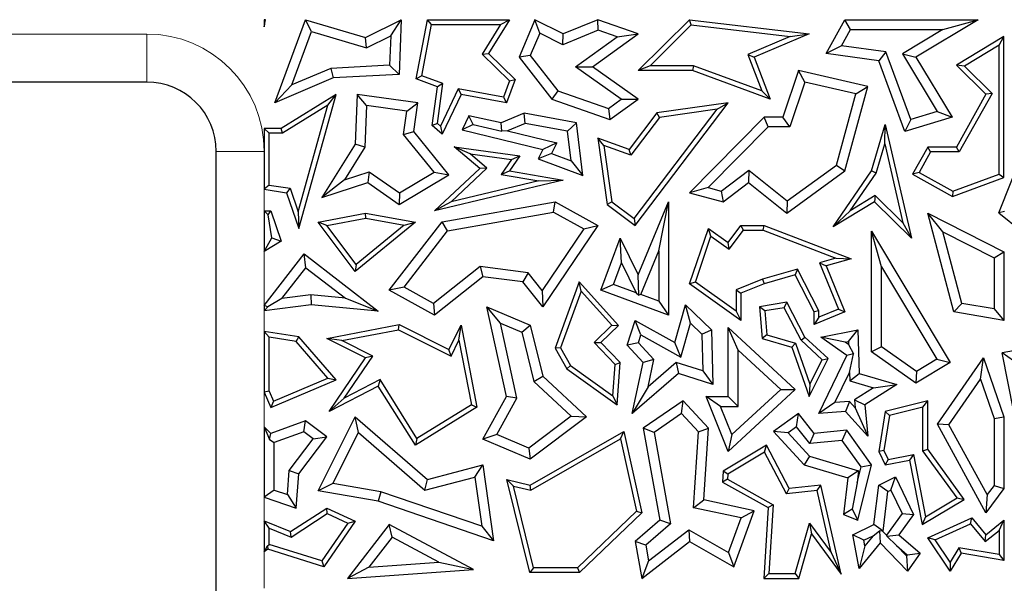
# Model space of a CAD drawing. Units: millimetres. Extents: x 0 to 420, y 0 to 297.
# Drawn here: x 129 to 138, y 173 to 178 of the extents above; entities that cross this region are included whole.
import ezdxf

# ---------------------------------------------------------------- set-up
doc = ezdxf.new("R2010")
doc.units = ezdxf.units.MM

msp = doc.modelspace()

# ---------------------------------------------------------------- linework, layer by layer
at = {"color": 7, "linetype": 'Continuous', "lineweight": 25}
for p, q in [((130.866, 177.8908), (130.8706, 177.8862)), ((130.8759, 177.8908), (130.866, 177.8908)), ((130.866, 177.8908), (130.866, 177.8271)), ((130.866, 177.8271), (130.8759, 177.8908)), ((130.8706, 177.8862), (130.866, 177.8271)), ((130.8706, 177.8862), (130.8759, 177.8908)), ((130.9606, 177.1421), (131.2378, 177.8908)), ((131.2919, 177.7828), (131.2378, 177.8908)), ((131.2378, 177.8908), (131.7801, 177.7299)), ((131.7801, 177.7299), (132.0999, 177.8908)), ((132.0062, 177.7449), (132.0999, 177.8908)), ((132.0999, 177.8908), (132.0812, 177.3978)), ((132.2367, 177.3562), (132.3359, 177.8908)), ((132.2868, 177.3846), (132.3725, 177.8467)), ((132.3725, 177.8467), (132.3359, 177.8908)), ((132.3359, 177.8908), (133.0762, 177.8908)), ((132.3725, 177.8467), (132.9968, 177.8467)), ((132.9968, 177.8467), (132.8306, 177.5799)), ((133.0762, 177.8908), (132.8868, 177.5867)), ((132.9968, 177.8467), (133.0762, 177.8908)), ((133.3042, 177.8908), (133.1621, 177.5529)), ((133.3489, 177.7697), (133.3042, 177.8908)), ((133.5606, 177.7623), (133.3042, 177.8908)), ((133.872, 177.8908), (133.5606, 177.7623)), ((133.8745, 177.7964), (133.872, 177.8908)), ((134.2368, 177.7623), (133.872, 177.8908)), ((134.2357, 177.432), (134.6991, 177.8908)), ((134.3429, 177.4761), (134.715, 177.8445)), ((134.715, 177.8445), (134.6991, 177.8908)), ((134.6991, 177.8908), (135.7766, 177.7623)), ((134.715, 177.8445), (135.6063, 177.7382)), ((135.9299, 177.5867), (136.0995, 177.8908)), ((136.1513, 177.8026), (136.0995, 177.8908)), ((136.0995, 177.8908), (137.2996, 177.8908)), ((137.2996, 177.8908), (136.7394, 177.5529)), ((136.9827, 177.8026), (137.2996, 177.8908)), ((131.1141, 177.3028), (131.2919, 177.7828)), ((131.2919, 177.7828), (131.7885, 177.6355)), ((133.3489, 177.7697), (133.2634, 177.5664)), ((133.5571, 177.6654), (133.3489, 177.7697)), ((133.8745, 177.7964), (133.5571, 177.6654)), ((133.5571, 177.6654), (133.5606, 177.7623)), ((133.8232, 177.465), (134.2368, 177.7623)), ((134.0481, 177.7353), (133.8745, 177.7964)), ((134.0481, 177.7353), (134.2368, 177.7623)), ((135.7766, 177.7623), (135.2812, 177.5529)), ((135.6063, 177.7382), (135.7766, 177.7623)), ((136.0697, 177.6564), (136.1513, 177.8026)), ((136.1513, 177.8026), (136.9827, 177.8026)), ((136.9827, 177.8026), (136.6184, 177.5829)), ((131.7885, 177.6355), (131.7801, 177.7299)), ((131.7885, 177.6355), (132.0062, 177.7449)), ((132.0062, 177.7449), (131.9962, 177.4814)), ((133.6713, 177.4644), (134.0481, 177.7353)), ((135.6063, 177.7382), (135.2248, 177.577)), ((137.5329, 177.7388), (137.1048, 177.4805)), ((137.4889, 177.6607), (137.5329, 177.7388)), ((137.5329, 176.4665), (137.5329, 177.7388)), ((132.8306, 177.5799), (132.8868, 177.5867)), ((132.8306, 177.5799), (133.0762, 177.3408)), ((132.8868, 177.5867), (133.1275, 177.3524)), ((135.2248, 177.577), (135.2812, 177.5529)), ((135.2248, 177.577), (135.3501, 177.2484)), ((136.0697, 177.6564), (135.9299, 177.5867)), ((136.4046, 177.5212), (135.9299, 177.5867)), ((136.469, 177.6014), (136.0697, 177.6564)), ((136.469, 177.6014), (136.4046, 177.5212)), ((136.6948, 176.9904), (136.469, 177.6014)), ((136.6184, 177.5829), (136.9319, 177.0631)), ((136.6184, 177.5829), (136.7394, 177.5529)), ((137.4889, 177.6607), (137.1761, 177.4721)), ((137.4889, 176.4972), (137.4889, 177.6607)), ((133.2634, 177.5664), (133.1621, 177.5529)), ((133.1621, 177.5529), (133.4587, 177.1735)), ((133.2634, 177.5664), (133.5122, 177.2482)), ((135.2812, 177.5529), (135.4259, 177.1735)), ((136.641, 176.8817), (136.4046, 177.5212)), ((136.7394, 177.5529), (137.0658, 177.0119)), ((131.4666, 177.4521), (131.1141, 177.3028)), ((131.9962, 177.4814), (131.4666, 177.4521)), ((131.4666, 177.4521), (131.4868, 177.365)), ((132.0812, 177.3978), (131.4868, 177.365)), ((131.9962, 177.4814), (132.0812, 177.3978)), ((133.6713, 177.4644), (133.8232, 177.465)), ((134.0838, 177.1729), (133.6713, 177.4644)), ((134.2357, 177.1735), (133.8232, 177.465)), ((134.3429, 177.4761), (134.2357, 177.432)), ((134.7259, 177.432), (134.2357, 177.432)), ((134.7337, 177.4761), (134.3429, 177.4761)), ((134.7337, 177.4761), (134.7259, 177.432)), ((135.4259, 177.1735), (134.7259, 177.432)), ((135.3501, 177.2484), (134.7337, 177.4761)), ((135.6805, 177.432), (135.5401, 177.0119)), ((135.7388, 177.3282), (135.6805, 177.432)), ((136.3063, 177.289), (135.6805, 177.432)), ((137.1761, 177.4721), (137.1048, 177.4805)), ((137.1048, 177.4805), (137.3705, 177.2182)), ((137.1761, 177.4721), (137.4253, 177.2261)), ((129.8079, 177.3283), (111.0579, 177.3283)), ((131.4868, 177.365), (130.9606, 177.1421)), ((132.2868, 177.3846), (132.2367, 177.3562)), ((132.428, 177.2854), (132.2367, 177.3562)), ((132.4765, 177.3144), (132.2868, 177.3846)), ((132.4267, 176.9537), (132.4765, 177.3144)), ((132.4765, 177.3144), (132.428, 177.2854)), ((133.0762, 177.3408), (133.0212, 177.1921)), ((133.1275, 177.3524), (133.0496, 177.1421)), ((133.0762, 177.3408), (133.1275, 177.3524)), ((135.7388, 177.3282), (135.6036, 176.9237)), ((136.1971, 177.2235), (135.7388, 177.3282)), ((131.1141, 177.3028), (130.9606, 177.1421)), ((131.5128, 177.2177), (131.018, 176.9105)), ((131.1763, 176.0092), (131.5128, 177.2177)), ((131.44, 177.1206), (131.5128, 177.2177)), ((131.7021, 177.2177), (131.6851, 176.7679)), ((131.7865, 177.1171), (131.7021, 177.2177)), ((132.2506, 177.1421), (131.7021, 177.2177)), ((132.3798, 176.9359), (132.428, 177.2854)), ((132.6142, 177.2672), (132.4549, 176.9297)), ((132.6395, 177.2177), (132.4701, 176.8587)), ((132.6142, 177.2672), (132.6395, 177.2177)), ((133.0212, 177.1921), (132.6142, 177.2672)), ((133.0496, 177.1421), (132.6395, 177.2177)), ((133.5122, 177.2482), (133.4587, 177.1735)), ((133.5122, 177.2482), (133.968, 177.0896)), ((135.3501, 177.2484), (135.4259, 177.1735)), ((136.0225, 176.5805), (136.1971, 177.2235)), ((136.0995, 176.5274), (136.3063, 177.289)), ((136.1971, 177.2235), (136.3063, 177.289)), ((137.3705, 177.2182), (137.1048, 176.742)), ((137.4253, 177.2261), (137.1307, 176.6979)), ((137.4253, 177.2261), (137.3705, 177.2182)), ((132.1513, 177.0668), (132.2506, 177.1421)), ((132.2147, 176.8817), (132.2506, 177.1421)), ((133.0212, 177.1921), (133.0496, 177.1421)), ((133.4587, 177.1735), (133.9822, 176.9913)), ((133.968, 177.0896), (134.0838, 177.1729)), ((133.9822, 176.9913), (134.2357, 177.1735)), ((134.0838, 177.1729), (134.2357, 177.1735)), ((134.2102, 176.0353), (135.0478, 177.1421)), ((135.0478, 177.1421), (134.404, 177.051)), ((134.9481, 177.0835), (135.0478, 177.1421)), ((131.44, 177.1206), (131.0305, 176.8664)), ((131.1718, 176.1575), (131.44, 177.1206)), ((131.7865, 177.1171), (131.7723, 176.7411)), ((132.1513, 177.0668), (131.7865, 177.1171)), ((132.1222, 176.8559), (132.1513, 177.0668)), ((133.2075, 177.0472), (133.0007, 176.9596)), ((133.2175, 176.9557), (133.2075, 177.0472)), ((133.6796, 176.9596), (133.2075, 177.0472)), ((133.968, 177.0896), (133.9822, 176.9913)), ((134.404, 177.051), (134.1547, 176.7216)), ((134.2015, 176.0969), (134.9481, 177.0835)), ((134.4281, 177.0099), (134.404, 177.051)), ((134.9481, 177.0835), (134.4281, 177.0099)), ((136.9319, 177.0631), (136.6948, 176.9904)), ((136.9319, 177.0631), (137.0658, 177.0119)), ((132.4267, 176.9537), (132.3798, 176.9359)), ((132.4549, 176.9297), (132.4267, 176.9537)), ((132.7087, 177.0248), (132.6485, 176.8972)), ((133.0007, 176.9596), (132.7087, 177.0248)), ((132.7478, 176.9448), (132.7087, 177.0248)), ((133.0075, 176.8844), (133.0007, 176.9596)), ((133.2175, 176.9557), (133.0594, 176.8887)), ((133.5999, 176.8847), (133.2175, 176.9557)), ((133.5999, 176.8847), (133.6796, 176.9596)), ((133.7371, 176.4858), (133.6796, 176.9596)), ((134.4281, 177.0099), (134.1703, 176.6692)), ((135.3713, 177.0119), (134.6991, 176.331)), ((135.4082, 176.9237), (135.3713, 177.0119)), ((135.5401, 177.0119), (135.3713, 177.0119)), ((135.6036, 176.9237), (135.5401, 177.0119)), ((137.0658, 177.0119), (136.641, 176.8817)), ((136.6948, 176.9904), (136.641, 176.8817)), ((130.866, 176.9105), (130.866, 176.7033)), ((130.866, 176.9105), (130.91, 176.8664)), ((131.018, 176.9105), (130.866, 176.9105)), ((130.91, 176.4), (130.91, 176.8664)), ((131.0305, 176.8664), (130.91, 176.8664)), ((131.0305, 176.8664), (131.018, 176.9105)), ((132.1222, 176.8559), (132.2147, 176.8817)), ((132.5299, 176.4917), (132.2147, 176.8817)), ((132.4701, 176.8587), (132.3798, 176.9359)), ((132.4549, 176.9297), (132.4701, 176.8587)), ((132.7478, 176.9448), (132.6485, 176.8972)), ((132.6485, 176.8972), (133.3758, 176.7216)), ((132.7478, 176.9448), (133.0075, 176.8844)), ((133.0594, 176.8887), (133.0075, 176.8844)), ((133.0594, 176.8887), (133.5018, 176.7819)), ((133.6322, 176.6187), (133.5999, 176.8847)), ((135.4082, 176.9237), (134.868, 176.3765)), ((135.6036, 176.9237), (135.4082, 176.9237)), ((136.3406, 176.5274), (136.4637, 176.9468)), ((136.4585, 176.7725), (136.4637, 176.9468)), ((136.4637, 176.9468), (136.6995, 175.9203)), ((132.3973, 176.5155), (132.1222, 176.8559)), ((133.5018, 176.7819), (133.3758, 176.7216)), ((133.5018, 176.7819), (133.4556, 176.6841)), ((133.9259, 176.7569), (133.872, 176.8231)), ((134.1547, 176.7216), (133.872, 176.8231)), ((133.872, 176.8231), (133.9565, 176.2257)), ((130.4329, 171.9533), (130.4329, 176.7033)), ((130.866, 176.7033), (130.866, 176.3623)), ((131.6851, 176.7679), (131.3855, 176.287)), ((131.7723, 176.7411), (131.5885, 176.4462)), ((131.7723, 176.7411), (131.6851, 176.7679)), ((132.7217, 176.6813), (132.5786, 176.7455)), ((132.5786, 176.7455), (133.1709, 176.6639)), ((132.8076, 176.55), (132.5786, 176.7455)), ((133.3758, 176.7216), (133.3348, 176.6348)), ((134.1703, 176.6692), (133.9259, 176.7569)), ((133.9259, 176.7569), (133.9976, 176.2499)), ((134.1703, 176.6692), (134.1547, 176.7216)), ((136.3809, 176.5082), (136.4585, 176.7725)), ((136.4585, 176.7725), (136.6226, 176.0582)), ((136.846, 176.742), (136.7091, 176.4965)), ((136.8719, 176.6979), (136.7691, 176.5135)), ((136.8719, 176.6979), (136.846, 176.742)), ((137.1048, 176.742), (136.846, 176.742)), ((137.1307, 176.6979), (136.8719, 176.6979)), ((137.1307, 176.6979), (137.1048, 176.742)), ((137.4861, 176.1483), (137.7035, 176.6927)), ((132.7217, 176.6813), (133.0938, 176.63)), ((132.8736, 176.5516), (132.7217, 176.6813)), ((133.0938, 176.63), (133.0005, 176.4957)), ((133.1709, 176.6639), (133.0762, 176.5274)), ((133.0938, 176.63), (133.1709, 176.6639)), ((133.4556, 176.6841), (133.3348, 176.6348)), ((133.3348, 176.6348), (133.7371, 176.4858)), ((133.4556, 176.6841), (133.6322, 176.6187)), ((133.6322, 176.6187), (133.7371, 176.4858)), ((131.5885, 176.4462), (131.8125, 176.5195)), ((131.8125, 176.5195), (131.7983, 176.4221)), ((131.8125, 176.5195), (132.085, 176.3304)), ((132.085, 176.3304), (132.3973, 176.5155)), ((132.3973, 176.5155), (132.5299, 176.4917)), ((132.4001, 176.1663), (132.8076, 176.55)), ((132.5509, 176.2478), (132.8736, 176.5516)), ((132.8736, 176.5516), (132.8076, 176.55)), ((133.0005, 176.4957), (133.0762, 176.5274)), ((133.0762, 176.5274), (133.5606, 176.4442)), ((134.9827, 176.3453), (135.2328, 176.5338)), ((135.2328, 176.5338), (135.2311, 176.4221)), ((135.2328, 176.5338), (135.578, 176.2567)), ((135.5754, 176.1457), (136.0995, 176.5274)), ((135.578, 176.2567), (136.0225, 176.5805)), ((135.9934, 176.0238), (136.3406, 176.5274)), ((136.0225, 176.5805), (136.0995, 176.5274)), ((136.1458, 176.1672), (136.3809, 176.5082)), ((136.3809, 176.5082), (136.3406, 176.5274)), ((136.7691, 176.5135), (136.7091, 176.4965)), ((136.7691, 176.5135), (137.0735, 176.3437)), ((131.5885, 176.4462), (131.3855, 176.287)), ((131.3855, 176.287), (131.7983, 176.4221)), ((131.7983, 176.4221), (132.0812, 176.2257)), ((132.0812, 176.2257), (132.5299, 176.4917)), ((133.5606, 176.4442), (132.4001, 176.1663)), ((133.3417, 176.4371), (132.5509, 176.2478)), ((133.0005, 176.4957), (133.3417, 176.4371)), ((133.3417, 176.4371), (133.5606, 176.4442)), ((135.0013, 176.2489), (135.2311, 176.4221)), ((135.2311, 176.4221), (135.5754, 176.1457)), ((136.7091, 176.4965), (137.0698, 176.2953)), ((137.0698, 176.2953), (137.5329, 176.4665)), ((137.0735, 176.3437), (137.4889, 176.4972)), ((137.4889, 176.4972), (137.5329, 176.4665)), ((130.91, 176.4), (130.866, 176.3623)), ((130.866, 176.3623), (131.0655, 176.331)), ((130.91, 176.4), (131.0986, 176.3704)), ((131.0986, 176.3704), (131.0655, 176.331)), ((131.0655, 176.331), (131.1763, 176.0092)), ((131.0986, 176.3704), (131.1718, 176.1575)), ((132.085, 176.3304), (132.0812, 176.2257)), ((134.868, 176.3765), (134.6991, 176.331)), ((134.6991, 176.331), (135.0013, 176.2489)), ((134.868, 176.3765), (134.9827, 176.3453)), ((134.9827, 176.3453), (135.0013, 176.2489)), ((137.0735, 176.3437), (137.0698, 176.2953)), ((132.5509, 176.2478), (132.4001, 176.1663)), ((132.4701, 176.0691), (133.4874, 176.2489)), ((133.472, 176.1567), (133.4874, 176.2489)), ((133.4874, 176.2489), (133.872, 176.0353)), ((133.9976, 176.2499), (133.9565, 176.2257)), ((133.9976, 176.2499), (134.2015, 176.0969)), ((134.2368, 175.5893), (134.5104, 176.2489)), ((134.4222, 175.8063), (134.5104, 176.2489)), ((134.5104, 176.2489), (134.5104, 175.226)), ((135.578, 176.2567), (135.5754, 176.1457)), ((136.3667, 176.2489), (135.9934, 176.0238)), ((136.3732, 176.3044), (136.1458, 176.1672)), ((136.3732, 176.3044), (136.3667, 176.2489)), ((136.6995, 175.9203), (136.3667, 176.2489)), ((136.6226, 176.0582), (136.3732, 176.3044)), ((130.866, 176.1663), (130.866, 175.8001)), ((130.9002, 176.1321), (130.866, 176.1663)), ((130.866, 176.1663), (130.9247, 176.1663)), ((130.9002, 176.1321), (130.9247, 176.1663)), ((130.9247, 176.1663), (131.018, 175.8938)), ((131.1718, 176.1575), (131.1763, 176.0092)), ((132.519, 175.9882), (133.472, 176.1567)), ((133.472, 176.1567), (133.7451, 176.005)), ((133.9565, 176.2257), (134.2102, 176.0353)), ((136.1458, 176.1672), (135.9934, 176.0238)), ((137.5392, 176.1624), (137.4861, 176.1483)), ((130.9349, 175.9236), (130.9002, 176.1321)), ((131.3524, 176.0658), (131.7801, 176.1457)), ((131.4303, 176.0355), (131.3524, 176.0658)), ((131.6865, 175.6212), (131.3524, 176.0658)), ((131.4303, 176.0355), (131.7803, 176.1009)), ((132.2279, 176.0658), (131.6865, 175.6212)), ((131.7803, 176.1009), (131.7801, 176.1457)), ((131.7801, 176.1457), (132.2279, 176.0658)), ((131.7803, 176.1009), (132.1261, 176.0392)), ((131.9933, 175.452), (132.4701, 176.0691)), ((132.1261, 176.0392), (132.2279, 176.0658)), ((132.519, 175.9882), (132.4701, 176.0691)), ((134.2015, 176.0969), (134.2102, 176.0353)), ((136.9815, 175.9782), (136.846, 176.1457)), ((136.846, 176.1457), (137.5329, 175.7976)), ((137.0816, 175.2552), (136.846, 176.1457)), ((137.4861, 176.1483), (137.688, 175.9874)), ((131.6941, 175.6844), (131.4303, 176.0355)), ((132.1261, 176.0392), (131.6941, 175.6844)), ((132.1258, 175.4793), (132.519, 175.9882)), ((133.7451, 176.005), (133.37, 175.4502)), ((133.872, 176.0353), (133.3758, 175.3014)), ((133.7451, 176.005), (133.872, 176.0353)), ((134.6991, 175.5082), (134.8688, 176.0092)), ((134.8915, 175.9388), (134.8688, 176.0092)), ((134.8688, 176.0092), (135.0478, 175.8817)), ((135.0478, 175.8817), (135.1625, 176.0357)), ((135.0573, 175.8207), (135.1846, 175.9916)), ((135.1846, 175.9916), (135.1625, 176.0357)), ((135.1625, 176.0357), (135.3713, 176.0357)), ((135.1846, 175.9916), (135.3632, 175.9916)), ((135.3632, 175.9916), (135.3713, 176.0357)), ((135.3632, 175.9916), (136.0163, 175.7413)), ((135.3713, 176.0357), (136.1545, 175.7355)), ((136.4288, 175.6638), (136.3406, 175.9826)), ((136.3406, 174.8957), (136.3406, 175.9826)), ((136.3406, 175.9826), (137.0494, 174.7993)), ((136.6226, 176.0582), (136.6995, 175.9203)), ((136.9815, 175.9782), (137.4448, 175.7434)), ((137.1523, 175.3326), (136.9815, 175.9782)), ((130.866, 175.8001), (130.9349, 175.9236)), ((131.018, 175.8938), (130.866, 175.8001)), ((130.9349, 175.9236), (131.018, 175.8938)), ((133.9008, 175.452), (134.0744, 175.9203)), ((134.0857, 175.6971), (134.0744, 175.9203)), ((134.0744, 175.9203), (134.2368, 175.5893)), ((134.7514, 175.5251), (134.8915, 175.9388)), ((134.8915, 175.9388), (135.0573, 175.8207)), ((134.2591, 175.4132), (134.4222, 175.8063)), ((134.4222, 175.8063), (134.4222, 175.3527)), ((135.0573, 175.8207), (135.0478, 175.8817)), ((137.4448, 175.7434), (137.5329, 175.7976)), ((137.5329, 175.7976), (137.5329, 175.1781)), ((130.866, 175.313), (131.2258, 175.7783)), ((131.2416, 175.6546), (131.2258, 175.7783)), ((131.2258, 175.7783), (131.894, 175.2615)), ((136.0163, 175.7413), (135.8706, 175.699)), ((136.1545, 175.7355), (135.9299, 175.6703)), ((136.0163, 175.7413), (136.1545, 175.7355)), ((137.4448, 175.7434), (137.4448, 175.2826)), ((131.0259, 175.3757), (131.2416, 175.6546)), ((131.2416, 175.6546), (131.5985, 175.3786)), ((131.6941, 175.6844), (131.6865, 175.6212)), ((132.8108, 175.6653), (132.3914, 175.3317)), ((132.8108, 175.6653), (132.8364, 175.5731)), ((133.2441, 175.6086), (132.8108, 175.6653)), ((134.0141, 175.504), (134.0857, 175.6971)), ((134.0857, 175.6971), (134.2174, 175.4286)), ((135.6733, 175.6418), (135.3569, 175.55)), ((135.6733, 175.6418), (135.6506, 175.5893)), ((135.8658, 175.2659), (135.6733, 175.6418)), ((135.8706, 175.699), (136.042, 175.2794)), ((135.8706, 175.699), (135.9299, 175.6703)), ((135.9299, 175.6703), (136.0995, 175.2552)), ((136.4288, 174.9414), (136.4288, 175.6638)), ((136.4288, 175.6638), (136.9285, 174.8296)), ((132.8364, 175.5731), (132.4001, 175.226)), ((133.1973, 175.5258), (132.8364, 175.5731)), ((133.2441, 175.6086), (133.1973, 175.5258)), ((133.37, 175.4502), (133.2441, 175.6086)), ((134.2425, 175.4059), (134.2368, 175.5893)), ((135.3569, 175.55), (135.1184, 175.4542)), ((135.3569, 175.55), (135.3713, 175.5082)), ((135.6506, 175.5893), (135.3713, 175.5082)), ((135.8217, 175.2552), (135.6506, 175.5893)), ((132.1258, 175.4793), (131.9933, 175.452)), ((132.4001, 175.226), (131.9933, 175.452)), ((132.3914, 175.3317), (132.1258, 175.4793)), ((133.3758, 175.3014), (133.1973, 175.5258)), ((133.37, 175.4502), (133.3758, 175.3014)), ((133.7056, 175.5258), (133.4874, 174.9284)), ((133.722, 175.442), (133.7056, 175.5258)), ((134.0603, 175.1332), (133.7056, 175.5258)), ((134.0141, 175.504), (133.9008, 175.452)), ((134.5104, 175.226), (133.9008, 175.452)), ((134.2174, 175.4286), (134.0141, 175.504)), ((134.7514, 175.5251), (134.6991, 175.5082)), ((135.1625, 175.1781), (134.6991, 175.5082)), ((135.1184, 175.2636), (134.7514, 175.5251)), ((135.1184, 175.4542), (135.1625, 175.4244)), ((135.1184, 175.4542), (135.1184, 175.2636)), ((135.3713, 175.5082), (135.1625, 175.4244)), ((131.0259, 175.3757), (130.8974, 175.3023)), ((131.2866, 175.4087), (131.0259, 175.3757)), ((131.2866, 175.4087), (131.288, 175.32)), ((131.5985, 175.3786), (131.2866, 175.4087)), ((131.5985, 175.3786), (131.894, 175.2615)), ((133.722, 175.442), (133.5359, 174.9325)), ((133.999, 175.1353), (133.722, 175.442)), ((134.2174, 175.4286), (134.2425, 175.4059)), ((134.2591, 175.4132), (134.2425, 175.4059)), ((134.4222, 175.3527), (134.2591, 175.4132)), ((135.1625, 175.4244), (135.1625, 175.1781)), ((131.288, 175.32), (130.866, 175.2666)), ((130.8974, 175.3023), (130.866, 175.313)), ((130.866, 175.313), (130.866, 175.2666)), ((130.866, 175.2666), (130.8974, 175.3023)), ((131.894, 175.2615), (131.288, 175.32)), ((132.3914, 175.3317), (132.4001, 175.226)), ((132.994, 175.154), (132.8712, 175.3014)), ((133.0496, 174.4924), (132.8712, 175.3014)), ((132.8712, 175.3014), (133.2629, 175.1365)), ((134.4222, 175.3527), (134.5104, 175.226)), ((134.5675, 174.9794), (134.6642, 175.32)), ((134.7088, 175.1543), (134.6642, 175.32)), ((134.6642, 175.32), (134.8979, 175.0941)), ((135.5754, 175.3425), (135.3289, 175.3014)), ((135.3763, 175.2646), (135.3289, 175.3014)), ((135.3289, 175.3014), (135.3534, 175.0154)), ((135.5511, 175.2938), (135.3763, 175.2646)), ((135.5511, 175.2938), (135.5754, 175.3425)), ((135.7037, 175.0022), (135.5511, 175.2938)), ((135.7392, 175.0294), (135.5754, 175.3425)), ((135.8658, 175.2659), (135.8217, 175.2552)), ((136.042, 175.2794), (135.8658, 175.2074)), ((135.8658, 175.2074), (135.8658, 175.2659)), ((136.042, 175.2794), (136.0995, 175.2552)), ((137.1523, 175.3326), (137.0816, 175.2552)), ((137.4448, 175.2826), (137.1523, 175.3326)), ((137.4448, 175.2826), (137.5329, 175.1781)), ((134.1383, 174.9548), (134.2102, 175.1781)), ((134.2612, 175.0489), (134.2102, 175.1781)), ((134.2102, 175.1781), (134.5675, 174.9794)), ((135.1184, 175.2636), (135.1625, 175.1781)), ((135.3763, 175.2646), (135.3947, 175.0495)), ((135.8217, 175.1417), (135.8217, 175.2552)), ((136.0995, 175.2552), (135.8217, 175.1417)), ((135.8658, 175.2074), (135.8217, 175.1417)), ((137.5329, 175.1781), (137.0816, 175.2552)), ((131.4305, 175.0154), (132.0812, 175.1417)), ((131.5661, 174.9968), (132.0749, 175.0956)), ((132.0749, 175.0956), (132.0812, 175.1417)), ((132.0749, 175.0956), (132.5496, 174.8582)), ((132.0812, 175.1417), (132.5299, 174.9173)), ((132.5299, 174.9173), (132.6395, 175.1365)), ((132.621, 175.0008), (132.6395, 175.1365)), ((132.6395, 175.1365), (132.7834, 174.3957)), ((133.1429, 174.4789), (132.994, 175.154)), ((132.994, 175.154), (133.1878, 175.0725)), ((133.1878, 175.0725), (133.2629, 175.1365)), ((133.2629, 175.1365), (133.3758, 174.6754)), ((133.8384, 174.9805), (133.999, 175.1353)), ((133.9008, 174.9794), (134.0603, 175.1332)), ((133.999, 175.1353), (134.0603, 175.1332)), ((134.622, 174.8482), (134.7088, 175.1543)), ((134.7088, 175.1543), (134.8106, 175.0559)), ((134.8106, 175.0559), (134.8979, 175.0941)), ((134.8979, 175.0941), (134.9091, 174.6019)), ((135.1359, 174.9124), (135.0478, 175.1142)), ((135.0478, 174.4924), (135.0478, 175.1142)), ((135.0478, 175.1142), (135.6506, 174.5561)), ((135.8839, 175.0294), (136.2158, 175.0941)), ((136.1311, 174.9878), (136.2158, 175.0941)), ((136.2158, 175.0941), (136.2287, 174.7015)), ((130.866, 175.0792), (130.866, 174.5324)), ((130.866, 175.0792), (130.91, 175.0277)), ((131.1763, 175.0304), (130.866, 175.0792)), ((131.1535, 174.9894), (130.91, 175.0277)), ((130.91, 174.5413), (130.91, 175.0277)), ((131.1535, 174.9894), (131.1763, 175.0304)), ((131.5128, 174.643), (131.1763, 175.0304)), ((131.5661, 174.9968), (131.4305, 175.0154)), ((131.7801, 174.8405), (131.4305, 175.0154)), ((132.5496, 174.8582), (132.621, 175.0008)), ((132.621, 175.0008), (132.7343, 174.4173)), ((133.1878, 175.0725), (133.2965, 174.6287)), ((134.238, 174.9768), (134.2612, 175.0489)), ((134.2612, 175.0489), (134.622, 174.8482)), ((134.8106, 175.0559), (134.8182, 174.7239)), ((135.3947, 175.0495), (135.3534, 175.0154)), ((135.3534, 175.0154), (135.6212, 174.9394)), ((135.3947, 175.0495), (135.6553, 174.9755)), ((135.7037, 175.0022), (135.7392, 175.0294)), ((135.8948, 174.8253), (135.7037, 175.0022)), ((135.9491, 174.8351), (135.7392, 175.0294)), ((136.1024, 174.9822), (135.8839, 175.0294)), ((136.1167, 174.8639), (135.8839, 175.0294)), ((131.4397, 174.6599), (131.1535, 174.9894)), ((131.8448, 174.8574), (131.5661, 174.9968)), ((132.5496, 174.8582), (132.5299, 174.9173)), ((133.5359, 174.9325), (133.4874, 174.9284)), ((133.4874, 174.9284), (133.5935, 174.7429)), ((133.5359, 174.9325), (133.6271, 174.7731)), ((134.029, 174.7828), (133.8384, 174.9805)), ((133.8384, 174.9805), (133.9008, 174.9794)), ((134.0744, 174.7993), (133.9008, 174.9794)), ((134.238, 174.9768), (134.1383, 174.9548)), ((134.2821, 174.7993), (134.1383, 174.9548)), ((134.3779, 174.8255), (134.238, 174.9768)), ((134.622, 174.8482), (134.5675, 174.9794)), ((135.1359, 174.4042), (135.1359, 174.9124)), ((135.1359, 174.9124), (135.5208, 174.5561)), ((135.6553, 174.9755), (135.6212, 174.9394)), ((135.6212, 174.9394), (135.7766, 174.4924)), ((135.6553, 174.9755), (135.784, 174.6053)), ((136.1024, 174.9822), (136.1311, 174.9878)), ((136.132, 174.9612), (136.1024, 174.9822)), ((136.1311, 174.9878), (136.132, 174.9612)), ((136.132, 174.9612), (136.176, 174.8791)), ((136.4288, 174.9414), (136.3406, 174.8957)), ((136.7434, 174.7188), (136.4288, 174.9414)), ((138.0841, 174.9922), (137.5159, 174.8858)), ((131.4525, 174.358), (131.7801, 174.8405)), ((131.5869, 174.4776), (131.8448, 174.8574)), ((131.8448, 174.8574), (131.7801, 174.8405)), ((134.3779, 174.8255), (134.2821, 174.7993)), ((134.325, 174.5791), (134.3779, 174.8255)), ((135.7766, 174.4924), (135.9491, 174.8351)), ((135.784, 174.6053), (135.8948, 174.8253)), ((135.8635, 174.339), (136.1167, 174.8639)), ((135.8948, 174.8253), (135.9491, 174.8351)), ((136.176, 174.8791), (136.1167, 174.8639)), ((136.1402, 174.7096), (136.176, 174.8791)), ((136.7394, 174.6136), (136.3406, 174.8957)), ((136.9285, 174.8296), (136.7434, 174.7188)), ((136.9285, 174.8296), (137.0494, 174.7993)), ((136.9334, 174.2442), (137.3489, 174.8405)), ((137.3223, 174.6481), (137.3489, 174.8405)), ((137.3489, 174.8405), (137.5329, 174.3095)), ((137.6197, 174.8156), (137.5159, 174.8858)), ((137.6724, 174.0969), (137.5159, 174.8858)), ((133.6271, 174.7731), (133.5935, 174.7429)), ((133.5935, 174.7429), (134.0463, 174.4172)), ((133.6271, 174.7731), (134.0081, 174.499)), ((134.0081, 174.499), (134.029, 174.7828)), ((134.029, 174.7828), (134.0744, 174.7993)), ((134.0463, 174.4172), (134.0744, 174.7993)), ((134.1832, 174.339), (134.2821, 174.7993)), ((134.5797, 174.8007), (134.325, 174.5791)), ((134.5797, 174.8007), (134.6, 174.7015)), ((134.8182, 174.7239), (134.5797, 174.8007)), ((137.0494, 174.7993), (136.7394, 174.6136)), ((130.948, 174.4516), (131.4397, 174.6599)), ((131.4397, 174.6599), (131.5128, 174.643)), ((131.9097, 174.6453), (131.5869, 174.4776)), ((131.9097, 174.6453), (131.894, 174.5874)), ((132.2421, 174.1147), (131.9097, 174.6453)), ((133.2965, 174.6287), (133.3758, 174.6754)), ((133.3758, 174.6754), (133.7708, 174.3095)), ((134.6, 174.7015), (134.1832, 174.339)), ((134.9091, 174.6019), (134.6, 174.7015)), ((134.8182, 174.7239), (134.9091, 174.6019)), ((136.0097, 174.439), (136.1402, 174.7096)), ((136.1402, 174.7096), (136.1426, 174.635)), ((136.1426, 174.635), (136.2287, 174.7015)), ((136.2287, 174.7015), (136.5668, 174.6014)), ((136.7434, 174.7188), (136.7394, 174.6136)), ((137.0369, 174.2387), (137.3223, 174.6481)), ((137.3223, 174.6481), (137.4448, 174.2946)), ((130.9247, 174.3938), (131.5128, 174.643)), ((131.894, 174.5874), (131.4525, 174.358)), ((132.2279, 174.0542), (131.894, 174.5874)), ((133.2965, 174.6287), (133.6335, 174.3165)), ((134.325, 174.5791), (134.1832, 174.339)), ((135.6506, 174.5561), (135.0478, 173.9985)), ((135.5208, 174.5561), (135.0817, 174.15)), ((135.5208, 174.5561), (135.6506, 174.5561)), ((135.784, 174.6053), (135.7766, 174.4924)), ((136.1426, 174.635), (136.3564, 174.5717)), ((136.3564, 174.5717), (136.1851, 174.4624)), ((136.5668, 174.6014), (136.2782, 174.4172)), ((136.3564, 174.5717), (136.5668, 174.6014)), ((130.91, 174.5413), (130.866, 174.5324)), ((130.866, 174.5324), (130.9247, 174.3938)), ((130.91, 174.5413), (130.948, 174.4516)), ((131.5869, 174.4776), (131.4525, 174.358)), ((132.8364, 174.1072), (133.0496, 174.4924)), ((132.9611, 174.1504), (133.1429, 174.4789)), ((133.1429, 174.4789), (133.0496, 174.4924)), ((134.0081, 174.499), (134.0463, 174.4172)), ((134.979, 174.4042), (134.8483, 174.4924)), ((134.8483, 174.4924), (135.0478, 174.4924)), ((135.0478, 173.9985), (134.8483, 174.4924)), ((135.1359, 174.4042), (135.0478, 174.4924)), ((130.948, 174.4516), (130.9247, 174.3938)), ((132.7834, 174.3957), (132.2279, 174.0542)), ((132.7343, 174.4173), (132.2421, 174.1147)), ((132.7343, 174.4173), (132.7834, 174.3957)), ((134.6403, 174.455), (134.2821, 174.2079)), ((134.6274, 174.339), (134.6403, 174.455)), ((134.8688, 174.2079), (134.6403, 174.455)), ((134.979, 174.4042), (135.1359, 174.4042)), ((135.0817, 174.15), (134.979, 174.4042)), ((136.0097, 174.439), (135.8635, 174.339)), ((136.1398, 174.4493), (136.0097, 174.439)), ((136.1398, 174.4493), (136.1038, 174.358)), ((136.1921, 174.392), (136.1398, 174.4493)), ((136.1851, 174.4624), (136.2782, 174.4172)), ((136.1851, 174.4624), (136.1921, 174.392)), ((136.1921, 174.392), (136.3063, 174.1364)), ((136.2782, 174.4172), (136.3063, 174.1364)), ((136.846, 174.455), (136.4637, 174.358)), ((136.802, 174.3983), (136.5025, 174.3224)), ((136.802, 174.3983), (136.846, 174.455)), ((136.802, 174.0048), (136.802, 174.3983)), ((136.846, 174.0191), (136.846, 174.455)), ((131.3524, 173.6414), (131.6865, 174.3095)), ((131.7145, 174.1684), (131.6865, 174.3095)), ((131.6865, 174.3095), (132.3359, 173.7456)), ((133.6335, 174.3165), (133.2504, 174.0286)), ((133.7708, 174.3095), (133.2629, 173.9277)), ((133.6335, 174.3165), (133.7708, 174.3095)), ((134.6274, 174.339), (134.3789, 174.1676)), ((134.7784, 174.1758), (134.6274, 174.339)), ((135.6805, 174.339), (135.4552, 174.1782)), ((135.6634, 174.2185), (135.6805, 174.339)), ((135.8217, 174.1607), (135.6805, 174.339)), ((136.1038, 174.358), (135.8635, 174.339)), ((136.3063, 174.1364), (136.1038, 174.358)), ((136.4637, 174.358), (136.4046, 173.9985)), ((136.5025, 174.3224), (136.4504, 174.0052)), ((136.5025, 174.3224), (136.4637, 174.358)), ((137.4448, 174.2946), (137.5329, 174.3095)), ((137.4448, 174.2946), (137.4448, 173.6919)), ((137.5329, 174.3095), (137.5329, 173.6625)), ((130.866, 174.2211), (130.866, 173.5864)), ((130.866, 174.2211), (130.9123, 174.107)), ((130.9247, 174.1607), (130.866, 174.2211)), ((131.2378, 174.2744), (130.9247, 174.1607)), ((131.2228, 174.1751), (131.2378, 174.2744)), ((131.4296, 174.1288), (131.2378, 174.2744)), ((134.3789, 174.1676), (134.2821, 174.2079)), ((134.2821, 174.2079), (134.4312, 173.378)), ((134.7784, 174.1758), (134.8688, 174.2079)), ((134.8277, 173.5604), (134.8688, 174.2079)), ((135.6634, 174.2185), (135.5874, 174.1643)), ((135.7825, 174.0682), (135.6634, 174.2185)), ((137.0369, 174.2387), (136.9334, 174.2442)), ((137.3705, 173.4459), (136.9334, 174.2442)), ((137.3821, 173.6083), (137.0369, 174.2387)), ((130.9123, 174.107), (130.9247, 174.1607)), ((131.2228, 174.1751), (130.9541, 174.0777)), ((131.0902, 173.8275), (131.306, 174.1119)), ((131.1763, 173.7951), (131.4296, 174.1288)), ((131.306, 174.1119), (131.2228, 174.1751)), ((131.306, 174.1119), (131.4296, 174.1288)), ((131.4844, 173.7083), (131.7145, 174.1684)), ((131.7145, 174.1684), (132.3132, 173.6485)), ((132.2421, 174.1147), (132.2279, 174.0542)), ((132.9611, 174.1504), (132.8364, 174.1072)), ((133.2504, 174.0286), (132.9611, 174.1504)), ((133.2629, 173.695), (134.1078, 174.1782)), ((134.0777, 174.1102), (134.1078, 174.1782)), ((134.1078, 174.1782), (134.2693, 173.4459)), ((134.3789, 174.1676), (134.5269, 173.3444)), ((134.7349, 173.4901), (134.7784, 174.1758)), ((135.0817, 174.15), (135.0478, 173.9985)), ((135.5874, 174.1643), (135.4552, 174.1782)), ((135.4552, 174.1782), (135.731, 173.8764)), ((135.5874, 174.1643), (135.7796, 173.9539)), ((135.7825, 174.0682), (135.8217, 174.1607)), ((136.1167, 174.1902), (135.8217, 174.1607)), ((136.0746, 174.0974), (136.1167, 174.1902)), ((136.3406, 173.8764), (136.1167, 174.1902)), ((130.9123, 174.107), (130.9541, 174.0777)), ((130.9541, 173.6494), (130.9541, 174.0777)), ((133.2629, 173.9277), (132.8364, 174.1072)), ((133.2504, 174.0286), (133.2629, 173.9277)), ((133.2696, 173.648), (134.0777, 174.1102)), ((134.0777, 174.1102), (134.221, 173.4605)), ((135.3934, 174.0542), (135.0013, 173.8193)), ((135.376, 173.9924), (135.3934, 174.0542)), ((135.5984, 173.6625), (135.3934, 174.0542)), ((136.0746, 174.0974), (135.7825, 174.0682)), ((136.2452, 173.8583), (136.0746, 174.0974)), ((135.376, 173.9924), (135.0438, 173.7933)), ((135.5733, 173.6153), (135.376, 173.9924)), ((135.7796, 173.9539), (135.731, 173.8764)), ((135.7796, 173.9539), (136.2222, 173.8229)), ((136.4504, 174.0052), (136.4046, 173.9985)), ((136.4046, 173.9985), (136.4637, 173.8764)), ((136.4504, 174.0052), (136.4886, 173.9261)), ((136.4886, 173.9261), (136.7171, 173.9707)), ((136.7171, 173.9707), (136.6823, 173.919)), ((136.7171, 173.9707), (136.8268, 173.4087)), ((136.802, 174.0048), (136.846, 174.0191)), ((137.1112, 173.5783), (136.802, 174.0048)), ((137.1752, 173.5651), (136.846, 174.0191)), ((132.3359, 173.7456), (132.8364, 173.8764)), ((132.763, 173.7661), (132.8364, 173.8764)), ((132.8364, 173.8764), (132.9334, 173.1931)), ((135.731, 173.8764), (136.1257, 173.7595)), ((136.2089, 173.7135), (136.2452, 173.8583)), ((136.2158, 173.378), (136.3406, 173.8764)), ((136.2452, 173.8583), (136.3406, 173.8764)), ((136.4886, 173.9261), (136.4637, 173.8764)), ((136.4637, 173.8764), (136.6823, 173.919)), ((136.6823, 173.919), (136.7955, 173.3387)), ((131.0745, 173.6082), (131.0902, 173.8275)), ((131.0902, 173.8275), (131.1763, 173.7951)), ((131.1543, 173.4876), (131.1763, 173.7951)), ((132.3132, 173.6485), (132.763, 173.7661)), ((132.763, 173.7661), (132.8259, 173.3232)), ((135.0013, 173.8193), (134.9951, 173.7223)), ((135.0438, 173.7933), (135.0013, 173.8193)), ((135.0438, 173.7933), (135.0409, 173.7472)), ((136.1257, 173.7595), (136.086, 173.4307)), ((136.2222, 173.8229), (136.1257, 173.7595)), ((136.2222, 173.8229), (136.2089, 173.7135)), ((136.4046, 173.695), (136.5549, 173.7676)), ((136.5139, 173.6499), (136.5549, 173.7676)), ((136.5549, 173.7676), (136.7177, 173.4307)), ((131.4844, 173.7083), (131.3524, 173.6414)), ((131.9158, 173.635), (131.4844, 173.7083)), ((132.3132, 173.6485), (132.3359, 173.7456)), ((133.1136, 173.6857), (133.0536, 173.7456)), ((133.0536, 173.7456), (133.2629, 173.695)), ((133.2594, 172.905), (133.0536, 173.7456)), ((133.1136, 173.6857), (133.2696, 173.648)), ((133.294, 172.9491), (133.1136, 173.6857)), ((133.2696, 173.648), (133.2629, 173.695)), ((135.0409, 173.7472), (134.9951, 173.7223)), ((134.9951, 173.7223), (135.4086, 173.4923)), ((135.0409, 173.7472), (135.4543, 173.5173)), ((135.8839, 173.695), (135.5984, 173.6625)), ((135.8497, 173.6467), (135.8839, 173.695)), ((136.0659, 172.8908), (135.8839, 173.695)), ((136.2089, 173.7135), (136.1653, 173.4775)), ((136.3616, 173.339), (136.4046, 173.695)), ((136.4864, 173.6366), (136.4046, 173.695)), ((137.4448, 173.6919), (137.3821, 173.6083)), ((137.4448, 173.6919), (137.5329, 173.6625)), ((130.9541, 173.6494), (130.866, 173.5864)), ((130.866, 173.5864), (131.1543, 173.4876)), ((130.9541, 173.6494), (131.0745, 173.6082)), ((131.0745, 173.6082), (131.1543, 173.4876)), ((131.894, 173.5493), (131.3524, 173.6414)), ((131.9158, 173.635), (131.894, 173.5493)), ((132.8259, 173.3232), (131.9158, 173.635)), ((135.5733, 173.6153), (135.5984, 173.6625)), ((135.8497, 173.6467), (135.5733, 173.6153)), ((135.9763, 173.0869), (135.8497, 173.6467)), ((136.4433, 173.2806), (136.4864, 173.6366)), ((136.4864, 173.6366), (136.5139, 173.6499)), ((136.5139, 173.6499), (136.6157, 173.4393)), ((137.5329, 173.6625), (137.3705, 173.4459)), ((137.3821, 173.6083), (137.3705, 173.4459)), ((132.9334, 173.1931), (131.894, 173.5493)), ((134.7349, 173.4901), (134.8277, 173.5604)), ((135.2812, 173.4629), (134.8277, 173.5604)), ((135.4086, 173.4923), (135.3679, 172.8521)), ((135.4543, 173.5173), (135.4086, 173.4923)), ((135.4543, 173.5173), (135.4149, 172.8961)), ((136.7955, 173.3387), (137.1752, 173.5651)), ((136.8268, 173.4087), (137.1112, 173.5783)), ((137.1112, 173.5783), (137.1752, 173.5651)), ((131.103, 173.2751), (131.4296, 173.4876)), ((131.1077, 173.2256), (131.4333, 173.4375)), ((131.4333, 173.4375), (131.4296, 173.4876)), ((131.4296, 173.4876), (131.6865, 173.3705)), ((131.4333, 173.4375), (131.6204, 173.3522)), ((134.221, 173.4605), (133.6905, 172.9491)), ((134.2693, 173.4459), (133.7083, 172.905)), ((134.221, 173.4605), (134.2693, 173.4459)), ((135.1637, 173.398), (134.7349, 173.4901)), ((135.0979, 172.9589), (135.2812, 173.4629)), ((135.1637, 173.398), (135.2812, 173.4629)), ((136.1653, 173.4775), (136.086, 173.4307)), ((136.086, 173.4307), (136.2158, 173.378)), ((136.1653, 173.4775), (136.2158, 173.378)), ((136.6157, 173.4393), (136.4752, 173.2418)), ((136.7177, 173.4307), (136.5869, 173.2467)), ((136.6157, 173.4393), (136.7177, 173.4307)), ((136.8268, 173.4087), (136.7955, 173.3387)), ((130.866, 173.3721), (130.866, 173.0932)), ((130.91, 173.3064), (130.866, 173.3721)), ((130.866, 173.3721), (131.103, 173.2751)), ((131.6204, 173.3522), (131.3858, 173.0107)), ((131.6865, 173.3705), (131.4038, 172.9589)), ((131.9933, 173.339), (131.6166, 172.8521)), ((131.6204, 173.3522), (131.6865, 173.3705)), ((132.0175, 173.2261), (131.9933, 173.339)), ((132.7506, 172.9346), (131.9933, 173.339)), ((132.8259, 173.3232), (132.9334, 173.1931)), ((134.4312, 173.378), (134.2102, 173.1858)), ((134.5269, 173.3444), (134.3057, 173.152)), ((134.5269, 173.3444), (134.4312, 173.378)), ((135.0507, 173.0872), (135.1637, 173.398)), ((135.6513, 172.8961), (135.7808, 173.3527)), ((135.7808, 173.3527), (135.7986, 173.2541)), ((135.7808, 173.3527), (135.9763, 173.0869)), ((136.1708, 173.2467), (136.3616, 173.339)), ((136.4433, 173.2806), (136.3616, 173.339)), ((136.846, 173.2187), (137.2441, 173.4)), ((136.9119, 173.2002), (137.2316, 173.3459)), ((137.2316, 173.3459), (137.2441, 173.4)), ((137.2316, 173.3459), (137.3642, 173.185)), ((137.2441, 173.4), (137.3705, 173.2467)), ((137.3705, 173.2467), (137.5329, 173.378)), ((137.4889, 173.2857), (137.5329, 173.378)), ((137.5329, 173.378), (137.5329, 173.0158)), ((130.91, 173.1591), (130.91, 173.3064)), ((130.91, 173.3064), (131.1077, 173.2256)), ((131.1077, 173.2256), (131.103, 173.2751)), ((132.0175, 173.2261), (131.8072, 172.9543)), ((132.4402, 173.0004), (132.0175, 173.2261)), ((134.3306, 173.0113), (134.6916, 173.2915)), ((134.6916, 173.2915), (135.0507, 173.0872)), ((134.6916, 173.2915), (134.6991, 173.1858)), ((135.6846, 172.8521), (135.7986, 173.2541)), ((135.7986, 173.2541), (136.0659, 172.8908)), ((136.27, 173.1968), (136.1708, 173.2467)), ((136.2287, 172.9437), (136.1708, 173.2467)), ((136.27, 173.1968), (136.3545, 173.2376)), ((136.3545, 173.2376), (136.2798, 173.1459)), ((136.3545, 173.2376), (136.4126, 173.2835)), ((136.4126, 173.2835), (136.4172, 173.1749)), ((136.4395, 173.2787), (136.4126, 173.2835)), ((136.4395, 173.2787), (136.4433, 173.2806)), ((136.4752, 173.2418), (136.4395, 173.2787)), ((136.4752, 173.2418), (136.4758, 173.2333)), ((136.4758, 173.2333), (136.5869, 173.2467)), ((136.5636, 173.1503), (136.4758, 173.2333)), ((136.5869, 173.2467), (136.7777, 173.0818)), ((137.3642, 173.185), (137.4889, 173.2857)), ((137.3642, 173.185), (137.3705, 173.2467)), ((137.4889, 173.2857), (137.4889, 173.0681)), ((130.866, 173.0932), (130.8943, 173.1475)), ((130.8943, 173.1475), (130.91, 173.1591)), ((130.8943, 173.1475), (130.8991, 173.1163)), ((131.3858, 173.0107), (130.91, 173.1591)), ((134.3057, 173.152), (134.2102, 173.1858)), ((134.2102, 173.1858), (134.2693, 172.8521)), ((134.2693, 172.8521), (134.6991, 173.1858)), ((134.3057, 173.152), (134.3306, 173.0113)), ((134.6991, 173.1858), (135.0979, 172.9589)), ((136.4172, 173.1749), (136.2287, 172.9437)), ((136.2798, 173.1459), (136.2287, 172.9437)), ((136.2798, 173.1459), (136.27, 173.1968)), ((136.6644, 172.9192), (136.4172, 173.1749)), ((136.6533, 173.0575), (136.5636, 173.1503)), ((136.5636, 173.1503), (136.6599, 173.0671)), ((136.9119, 173.2002), (136.846, 173.2187)), ((137.0494, 172.9192), (136.846, 173.2187)), ((137.0474, 173.0006), (136.9119, 173.2002)), ((130.8991, 173.1163), (130.866, 173.0932)), ((131.4038, 172.9589), (130.8991, 173.1163)), ((135.0507, 173.0872), (135.0979, 172.9589)), ((135.9763, 173.0869), (136.0659, 172.8908)), ((136.6599, 173.0671), (136.6533, 173.0575)), ((136.6533, 173.0575), (136.6644, 172.9192)), ((136.6599, 173.0671), (136.7777, 173.0818)), ((136.7777, 173.0818), (136.6644, 172.9192)), ((137.1267, 173.1303), (137.0474, 173.0006)), ((137.1487, 173.0818), (137.0494, 172.9192)), ((137.1267, 173.1303), (137.1487, 173.0818)), ((137.4889, 173.0681), (137.1267, 173.1303)), ((137.5329, 173.0158), (137.1487, 173.0818)), ((137.4889, 173.0681), (137.5329, 173.0158)), ((131.3858, 173.0107), (131.4038, 172.9589)), ((131.8072, 172.9543), (132.4402, 173.0004)), ((132.4402, 173.0004), (132.7506, 172.9346)), ((134.3306, 173.0113), (134.2693, 172.8521)), ((137.0474, 173.0006), (137.0494, 172.9192)), ((131.8072, 172.9543), (131.6166, 172.8521)), ((131.6166, 172.8521), (132.7506, 172.9346)), ((133.294, 172.9491), (133.2594, 172.905)), ((133.7083, 172.905), (133.2594, 172.905)), ((133.6905, 172.9491), (133.294, 172.9491)), ((133.6905, 172.9491), (133.7083, 172.905)), ((135.4149, 172.8961), (135.3679, 172.8521)), ((135.4149, 172.8961), (135.6513, 172.8961)), ((135.6513, 172.8961), (135.6846, 172.8521)), ((135.3679, 172.8521), (135.6846, 172.8521))]:
    msp.add_line(p, q, dxfattribs=at)
at = {"color": 8, "linetype": 'Continuous', "lineweight": 18}
for p, q in [((111.0579, 177.7613), (129.8079, 177.7613)), ((129.8079, 177.7613), (129.8079, 177.3283)), ((130.866, 176.7033), (130.4329, 176.7033)), ((130.866, 176.3623), (130.866, 176.1663)), ((130.866, 175.8001), (130.866, 175.313)), ((130.866, 175.2666), (130.866, 175.0792)), ((130.866, 174.5324), (130.866, 174.2211)), ((130.866, 173.5864), (130.866, 173.3721)), ((130.866, 173.0932), (130.866, 172.7658))]:
    msp.add_line(p, q, dxfattribs=at)
msp.add_arc((129.8079, 176.7033), 1.058, 360, 90, dxfattribs=at)
at = {"color": 7, "linetype": 'Continuous', "lineweight": 25}
msp.add_arc((129.8079, 176.7033), 0.625, 0, 90, dxfattribs=at)

doc.saveas('drawing.dxf')
